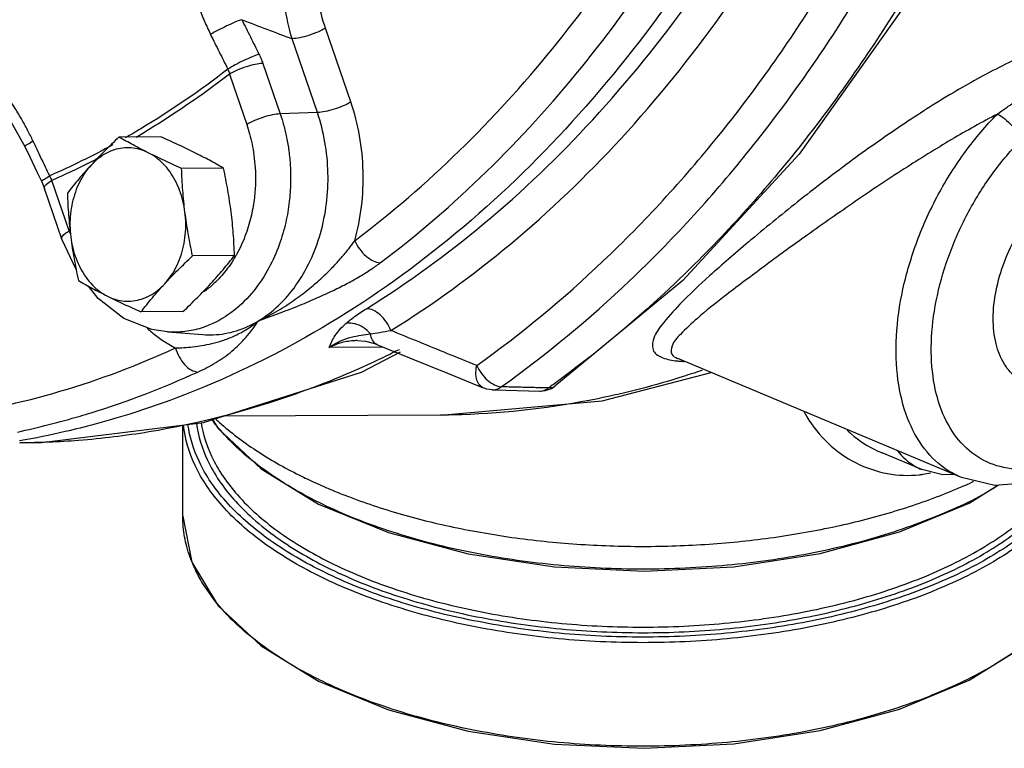
# Model space of a CAD drawing. Extents: x 4.3 to 41.5, y 1.4 to 22.1.
# Drawn here: x 10.6 to 11.8, y 12 to 12.9 of the extents above; entities that cross this region are included whole.
import ezdxf

# ---------------------------------------------------------------- set-up
doc = ezdxf.new("R2010")
doc.units = 0
doc.header["$LTSCALE"] = 0.5
doc.header["$MEASUREMENT"] = 0
doc.linetypes.add('PHANTOM', pattern=[2.5, 1.25, -0.25, 0.25, -0.25, 0.25, -0.25])
doc.layers.add('Phan', color=7, linetype='PHANTOM')

msp = doc.modelspace()

# ---------------------------------------------------------------- linework, layer by layer
at = {"layer": 'Phan', "linetype": 'Continuous'}
for p, q in [((11.0234, 12.8182), (10.9925, 12.9084)), ((10.9826, 12.8052), (10.9516, 12.8955)), ((10.9159, 12.8653), (10.9371, 12.8036)), ((10.875, 12.8523), (10.8962, 12.7907)), ((10.9826, 12.8052), (10.9371, 12.8036)), ((10.7913, 12.7756), (10.74, 12.7753)), ((10.8678, 12.7373), (10.8166, 12.737)), ((10.6792, 12.6608), (10.6581, 12.7224)), ((10.6457, 12.7205), (10.649, 12.7124)), ((10.6702, 12.6507), (10.649, 12.7124)), ((10.6876, 12.6133), (10.6702, 12.6507)), ((10.8813, 12.6305), (10.83, 12.6302)), ((10.8182, 12.5619), (10.7669, 12.5616)), ((10.7995, 12.5371), (10.8425, 12.5338)), ((11.0613, 12.5184), (10.997, 12.5181)), ((11.031, 12.5265), (11.031, 12.5265)), ((11.0562, 12.5214), (11.0562, 12.5214)), ((11.0365, 12.4877), (11.0842, 12.5129)), ((11.4228, 12.5047), (11.4229, 12.5047)), ((11.7698, 12.359), (11.4233, 12.5045)), ((11.2688, 12.4681), (11.273, 12.4706)), ((11.1964, 12.4663), (11.2133, 12.4659)), ((11.2133, 12.4659), (11.254, 12.4648)), ((11.1329, 12.4354), (10.867, 12.434)), ((10.818, 12.3118), (10.818, 12.4233)), ((11.7213, 12.3689), (11.6728, 12.3892)), ((10.9137, 12.3697), (10.9841, 12.3267)), ((11.7473, 12.3622), (11.7213, 12.3688)), ((11.7608, 12.3628), (11.7473, 12.3622)), ((10.9137, 12.1532), (10.9841, 12.1102))]:
    msp.add_line(p, q, dxfattribs=at)
for points in [[(11.6978, 12.9319), (11.5715, 12.7546), (11.4291, 12.6), (11.273, 12.4706)], [(10.5163, 12.8846), (10.5408, 12.8701), (10.5726, 12.8419), (10.6026, 12.8038), (10.6253, 12.7631)], [(12.0636, 12.8267), (12.0854, 12.7842), (12.0965, 12.7327), (12.0964, 12.674), (12.085, 12.6123), (12.0633, 12.5513), (12.0327, 12.494), (11.9947, 12.443), (11.9509, 12.4009), (11.9042, 12.3704), (11.8566, 12.3529), (11.8108, 12.3493), (11.7699, 12.359)], [(10.6253, 12.7631), (10.6311, 12.751), (10.6402, 12.732), (10.6457, 12.7205)], [(10.7458, 12.5537), (10.7146, 12.5778), (10.7026, 12.5931)], [(10.7995, 12.5371), (10.7803, 12.5401), (10.7458, 12.5537)], [(11.031, 12.5265), (11.0414, 12.5256), (11.0525, 12.5228), (11.0562, 12.5214)], [(11.0562, 12.5214), (11.0952, 12.5055), (11.1435, 12.4857), (11.1854, 12.4686)], [(10.6188, 12.4015), (10.6455, 12.4019), (10.8432, 12.4264), (11.0365, 12.4877)], [(11.1329, 12.4354), (11.3307, 12.4529), (11.4638, 12.4875)], [(11.1964, 12.4663), (11.1896, 12.4672), (11.1854, 12.4686)], [(11.254, 12.4648), (11.2616, 12.4655), (11.2688, 12.4681)], [(10.8545, 12.43), (10.8613, 12.4189), (10.9137, 12.3697)], [(10.9841, 12.3267), (11.0696, 12.2917), (11.167, 12.2657), (11.2726, 12.2498), (11.3822, 12.2446), (11.4917, 12.2501), (11.5971, 12.2663), (11.6941, 12.2926), (11.7793, 12.3279), (11.8144, 12.3496)], [(10.818, 12.3118), (10.829, 12.2557), (10.8613, 12.2024), (10.9137, 12.1532)], [(10.9841, 12.1102), (11.0696, 12.0752), (11.167, 12.0492), (11.2726, 12.0333), (11.3822, 12.0281), (11.4917, 12.0336), (11.5971, 12.0498), (11.6941, 12.0761), (11.7793, 12.1114), (11.8491, 12.1545), (11.9009, 12.2038), (11.9326, 12.2571), (11.943, 12.3118)]]:
    msp.add_lwpolyline(points, dxfattribs=at)
for points, start_tangent, end_tangent in [([(10.6524, 15.8891), (10.7015, 15.8773), (10.8709, 15.8165), (11.0328, 15.7267), (11.1845, 15.6096), (11.3233, 15.4671), (11.4467, 15.3017), (11.5527, 15.1163), (11.6394, 14.9142), (11.7053, 14.6987), (11.7493, 14.4738), (11.7706, 14.2432), (11.7687, 14.011), (11.7439, 13.7812), (11.6964, 13.5579), (11.6271, 13.3449), (11.5372, 13.1458), (11.4284, 12.9642), (11.3023, 12.8033), (11.1614, 12.6657), (11.0079, 12.554), (10.8446, 12.47), (10.7108, 12.4243)], (0.977585, -0.210542), (-0.965699, -0.259665)), ([(10.8647, 13.1821), (10.8488, 13.1618), (10.8338, 13.1332), (10.8231, 13.0996), (10.8179, 13.0649), (10.8173, 13.0323), (10.82, 13.0032), (10.8247, 12.9774), (10.8307, 12.9547), (10.8374, 12.9346), (10.8446, 12.9168), (10.852, 12.9007)], (-0.679454, -0.733718), (0.443334, -0.896356)), ([(10.9516, 12.8955), (10.943, 12.9357), (10.9409, 12.9752), (10.9441, 13.0116), (10.9512, 13.0431), (10.9607, 13.0696), (10.9717, 13.0914), (10.9834, 13.1092), (10.9956, 13.1236)], (-0.288534, 0.95747), (0.686304, 0.727315)), ([(11.0424, 12.5655), (11.1861, 12.6695), (11.3191, 12.7965), (11.4391, 12.9443), (11.5441, 13.1105)], (0.849858, 0.527012), (0.485888, 0.874021)), ([(10.9925, 12.9084), (10.9838, 12.9424), (10.9807, 12.9759), (10.9823, 13.0066), (10.9874, 13.0333), (10.9948, 13.0555), (11.0035, 13.0738), (11.0131, 13.0887), (11.023, 13.1009)], (-0.324381, 0.945926), (0.682262, 0.731108)), ([(11.0724, 12.5388), (11.2185, 12.6445), (11.3538, 12.7737), (11.4758, 12.924), (11.5826, 13.093)], (0.849858, 0.527012), (0.485888, 0.874021)), ([(11.0283, 12.6486), (11.1559, 12.7583), (11.2699, 12.8832), (11.3677, 13.0173)], (0.798752, 0.60166), (0.547423, 0.836856)), ([(11.0594, 12.6215), (11.1893, 12.7332), (11.3053, 12.8604), (11.405, 12.997)], (0.798752, 0.60166), (0.547423, 0.836856)), ([(11.1773, 12.496), (11.3321, 12.6239), (11.473, 12.777), (11.5979, 12.9529)], (0.814667, 0.579929), (0.528861, 0.848709)), ([(11.2073, 12.47), (11.3645, 12.5999), (11.5077, 12.7555), (11.6346, 12.9342)], (0.814667, 0.579929), (0.528861, 0.848709)), ([(11.6883, 12.9285), (11.5624, 12.7517), (11.4206, 12.5975), (11.271, 12.4729)], (-0.530566, -0.847644), (-0.810042, -0.586372)), ([(10.6349, 12.7707), (10.6283, 12.7839), (10.6207, 12.7977), (10.6119, 12.8122), (10.6015, 12.8275), (10.5891, 12.8435), (10.5744, 12.86), (10.5569, 12.8767), (10.5361, 12.8927), (10.5118, 12.9069), (10.4842, 12.9174), (10.4544, 12.922), (10.4259, 12.9194)], (-0.428745, 0.903425), (-0.976535, -0.21536)), ([(10.8902, 12.9188), (10.8817, 12.9156), (10.8716, 12.9111), (10.8612, 12.9059), (10.852, 12.9007)], (-0.951283, -0.30832), (-0.853632, -0.520877)), ([(10.8902, 12.9188), (10.9007, 12.8977), (10.9111, 12.8767)], (0.443334, -0.896357), (0.44702, -0.894524)), ([(10.8902, 12.9188), (10.9209, 12.9071), (10.9516, 12.8955)], (0.934955, -0.354766), (0.934982, -0.354696)), ([(10.9925, 12.9084), (10.983, 12.9037), (10.972, 12.8996), (10.961, 12.8967), (10.9516, 12.8955)], (-0.858015, -0.513624), (-0.99935, -0.036055)), ([(10.852, 12.9007), (10.8626, 12.8794), (10.8731, 12.8583)], (0.443334, -0.896357), (0.44702, -0.894524)), ([(11.8809, 12.8893), (11.8238, 12.8643), (11.7632, 12.8315), (11.7005, 12.792), (11.6367, 12.7473), (11.5733, 12.699), (11.5131, 12.65)], (-0.935934, -0.352174), (-0.765674, -0.643229)), ([(10.9111, 12.8767), (10.9027, 12.8734), (10.8926, 12.8688), (10.8822, 12.8636), (10.8731, 12.8583)], (-0.948264, -0.317482), (-0.85334, -0.521355)), ([(10.9111, 12.8767), (10.9137, 12.871), (10.9159, 12.8653)], (0.447011, -0.894529), (0.324245, -0.945973)), ([(10.8731, 12.8583), (10.7668, 12.7855), (10.7477, 12.7743)], (-0.789489, -0.613765), (-0.869055, -0.494715)), ([(10.8731, 12.8583), (10.8742, 12.8554), (10.875, 12.8523)], (0.378453, -0.92562), (0.245398, -0.969423)), ([(10.9159, 12.8653), (10.9065, 12.8641), (10.8955, 12.8612), (10.8845, 12.8571), (10.875, 12.8523)], (-0.99935, -0.036054), (-0.858015, -0.513625)), ([(10.875, 12.8523), (10.7691, 12.7798), (10.7609, 12.7749)], (-0.790062, -0.613027), (-0.86281, -0.505529)), ([(11.8139, 12.8035), (11.8244, 12.811), (11.8354, 12.8187), (11.8466, 12.8262), (11.8579, 12.8335), (11.8689, 12.8401), (11.8793, 12.8461), (11.8889, 12.8513)], (0.806841, 0.590769), (0.885635, 0.464382)), ([(11.0234, 12.8182), (11.014, 12.8134), (11.003, 12.8093), (10.992, 12.8064), (10.9826, 12.8052)], (-0.858015, -0.513625), (-0.99935, -0.036054)), ([(11.0283, 12.6486), (11.0365, 12.6904), (11.0385, 12.7337), (11.0341, 12.7768), (11.0234, 12.8182)], (0.266877, 0.963731), (-0.324515, 0.945881)), ([(10.9371, 12.8036), (10.9413, 12.7899), (10.9449, 12.775), (10.9477, 12.7585), (10.9494, 12.7401), (10.9498, 12.7195), (10.9482, 12.6964), (10.9439, 12.671), (10.9359, 12.6437), (10.9232, 12.6153), (10.9048, 12.5875), (10.8801, 12.563), (10.8508, 12.5456), (10.8404, 12.5418)], (0.324515, -0.945881), (-0.954369, -0.298631)), ([(10.9371, 12.8036), (10.9276, 12.8024), (10.9166, 12.7995), (10.9056, 12.7954), (10.8962, 12.7907)], (-0.99935, -0.036054), (-0.858015, -0.513625)), ([(10.9104, 12.5506), (10.9351, 12.5694), (10.9564, 12.5941), (10.9737, 12.6239), (10.9863, 12.6576), (10.9936, 12.6939), (10.9955, 12.7315), (10.9918, 12.7691), (10.9826, 12.8052)], (0.858015, 0.513625), (-0.324515, 0.945881)), ([(11.8139, 12.8035), (11.7579, 12.7723), (11.6998, 12.7364), (11.6404, 12.6968), (11.5812, 12.6553)], (-0.888079, -0.45969), (-0.813381, -0.581731)), ([(11.7699, 12.3591), (11.7538, 12.3674), (11.7248, 12.3942), (11.704, 12.4318), (11.6923, 12.4784), (11.6904, 12.5318), (11.6983, 12.5892), (11.7157, 12.648), (11.7416, 12.7051), (11.775, 12.7578), (11.8139, 12.8035)], (-0.922207, 0.386696), (0.706003, 0.708209)), ([(12.0603, 12.7974), (12.0779, 12.7629), (12.0873, 12.7205), (12.088, 12.6724), (12.0799, 12.621), (12.0635, 12.5688), (12.0396, 12.5184), (12.0093, 12.4721), (11.9741, 12.4324), (11.9359, 12.4012), (11.8964, 12.38), (11.8576, 12.3699), (11.8215, 12.3714), (11.7897, 12.3843), (11.764, 12.4081), (11.7454, 12.4416)], (0.582409, -0.812896), (-0.359817, 0.933023)), ([(11.8139, 12.8035), (11.8228, 12.7975), (11.8314, 12.7896), (11.8386, 12.7807), (11.8433, 12.7722)], (0.880371, -0.474286), (0.373817, -0.927502)), ([(10.8962, 12.7907), (10.8997, 12.7792), (10.9027, 12.7668), (10.905, 12.753), (10.9065, 12.7377), (10.9069, 12.7204), (10.9055, 12.7012), (10.9019, 12.68), (10.8952, 12.6571), (10.8846, 12.6334), (10.8825, 12.6297)], (0.324515, -0.945881), (-0.499649, -0.866228)), ([(10.6257, 12.7634), (10.6254, 12.7638), (10.6284, 12.7665), (10.6349, 12.7707)], (-0.606863, 0.794807), (0.862482, 0.506088)), ([(10.6553, 12.728), (10.6451, 12.7493), (10.6349, 12.7707)], (-0.431992, 0.901878), (-0.428746, 0.903425)), ([(10.74, 12.7753), (10.7309, 12.7665), (10.7222, 12.758), (10.7139, 12.7495), (10.7059, 12.741)], (-0.726882, -0.686762), (-0.677249, -0.735754)), ([(10.7758, 12.7562), (10.7663, 12.761), (10.7573, 12.7657), (10.7486, 12.7705), (10.74, 12.7753)], (-0.894427, 0.447214), (-0.868159, 0.496285)), ([(10.8321, 12.7564), (10.8223, 12.7612), (10.8123, 12.766), (10.802, 12.7707), (10.7913, 12.7756)], (-0.894427, 0.447214), (-0.913901, 0.405938)), ([(11.7454, 12.4416), (11.7351, 12.4831), (11.7334, 12.5305), (11.7404, 12.5816), (11.7559, 12.6339), (11.779, 12.6847), (11.8086, 12.7316), (11.8433, 12.7722)], (-0.359817, 0.933023), (0.706003, 0.708209)), ([(10.7326, 12.7659), (10.6553, 12.728)], (-0.877447, -0.479674), (-0.916548, -0.399924)), ([(10.7758, 12.7562), (10.7656, 12.7601), (10.7551, 12.762), (10.7445, 12.7619), (10.7341, 12.7596), (10.724, 12.7553), (10.7146, 12.7491), (10.7059, 12.741)], (-0.894427, 0.447214), (-0.677249, -0.735754)), ([(10.7183, 12.7513), (10.7043, 12.7441)], (-0.886339, -0.463036), (-0.893639, -0.448786)), ([(10.8166, 12.737), (10.8058, 12.7419), (10.7955, 12.7466), (10.7855, 12.7514), (10.7758, 12.7562)], (-0.913901, 0.405938), (-0.894427, 0.447214)), ([(10.8207, 12.6836), (10.8182, 12.6972), (10.8142, 12.7102), (10.8088, 12.7222), (10.8021, 12.7331), (10.7942, 12.7425), (10.7854, 12.7502), (10.7758, 12.7562)], (-0.124823, 0.992179), (-0.894427, 0.447214)), ([(10.8678, 12.7373), (10.8592, 12.7422), (10.8505, 12.7469), (10.8415, 12.7517), (10.8321, 12.7564)], (-0.868159, 0.496285), (-0.894427, 0.447214)), ([(10.7043, 12.7441), (10.6581, 12.7224)], (-0.893639, -0.448786), (-0.916133, -0.400874)), ([(10.7059, 12.741), (10.6982, 12.7325), (10.6909, 12.724), (10.6839, 12.7155), (10.6769, 12.7067)], (-0.677249, -0.735754), (-0.616183, -0.787603)), ([(10.7059, 12.741), (10.6983, 12.7314), (10.6918, 12.7203), (10.6867, 12.7081), (10.683, 12.695), (10.6808, 12.6813), (10.6801, 12.6673), (10.6811, 12.6533)], (-0.677249, -0.735754), (0.124823, -0.992179)), ([(10.8207, 12.6836), (10.8192, 12.6969), (10.8181, 12.7101), (10.8172, 12.7234), (10.8166, 12.737)], (-0.124823, 0.992179), (-0.03676, 0.999324)), ([(10.8771, 12.6839), (10.8752, 12.6972), (10.8731, 12.7104), (10.8706, 12.7237), (10.8678, 12.7373)], (-0.124823, 0.992179), (-0.210114, 0.977677)), ([(10.646, 12.7207), (10.6458, 12.7211), (10.6488, 12.7238), (10.6553, 12.728)], (-0.616681, 0.787213), (0.862775, 0.505588)), ([(10.6516, 12.7177), (10.6581, 12.7224)], (0.749016, 0.662552), (0.858015, 0.513625)), ([(10.6581, 12.7224), (10.6568, 12.7252), (10.6553, 12.728)], (-0.403968, 0.914773), (-0.497191, 0.867641)), ([(11.8462, 12.4752), (11.8386, 12.4798), (11.8224, 12.4976), (11.8122, 12.5227), (11.8087, 12.5533), (11.8122, 12.5875), (11.8224, 12.6228), (11.8386, 12.6568), (11.8598, 12.6873), (11.8844, 12.7121), (11.9109, 12.7296)], (-0.895078, 0.445909), (0.894427, 0.447214)), ([(10.6492, 12.7125), (10.6489, 12.7136), (10.6509, 12.7171)], (-0.40035, 0.916362), (0.728627, 0.684911)), ([(10.6509, 12.7171), (10.6516, 12.7177)], (0.728627, 0.684911), (0.749016, 0.662552)), ([(10.6769, 12.7067), (10.6775, 12.6931), (10.6784, 12.6798), (10.6796, 12.6666), (10.6811, 12.6533)], (0.03676, -0.999324), (0.124823, -0.992179)), ([(10.7959, 12.5959), (10.8036, 12.6056), (10.81, 12.6166), (10.8152, 12.6289), (10.8189, 12.642), (10.8211, 12.6557), (10.8217, 12.6696), (10.8207, 12.6836)], (0.677249, 0.735754), (-0.124823, 0.992179)), ([(10.83, 12.6302), (10.8272, 12.6438), (10.8247, 12.6571), (10.8226, 12.6703), (10.8207, 12.6836)], (-0.210114, 0.977677), (-0.124823, 0.992179)), ([(10.8813, 12.6305), (10.8806, 12.6441), (10.8798, 12.6574), (10.8786, 12.6706), (10.8771, 12.6839)], (-0.03676, 0.999324), (-0.124823, 0.992179)), ([(10.6703, 12.6508), (10.6701, 12.652), (10.6727, 12.656), (10.6768, 12.6592)], (-0.40036, 0.916358), (0.823246, 0.567685)), ([(10.6768, 12.6592), (10.6792, 12.6608)], (0.823246, 0.567685), (0.858015, 0.513625)), ([(10.6806, 12.6569), (10.6792, 12.6608)], (-0.34529, 0.938496), (-0.324515, 0.945881)), ([(10.6811, 12.6533), (10.6829, 12.64), (10.6851, 12.6268), (10.6876, 12.6136), (10.6904, 12.5999)], (0.124823, -0.992179), (0.210114, -0.977677)), ([(10.6811, 12.6533), (10.6836, 12.6397), (10.6876, 12.6267), (10.6931, 12.6147), (10.6998, 12.6038), (10.7076, 12.5944), (10.7165, 12.5867), (10.7261, 12.5808)], (0.124823, -0.992179), (0.894427, -0.447214)), ([(11.5748, 12.6508), (11.5258, 12.615), (11.4799, 12.5803), (11.4471, 12.5537), (11.4264, 12.5341), (11.4161, 12.5199), (11.4159, 12.51), (11.4228, 12.5047)], (-0.812354, -0.583164), (0.925904, -0.377759)), ([(11.5131, 12.65), (11.5088, 12.6464)], (-0.765674, -0.643229), (-0.764098, -0.6451)), ([(11.5812, 12.6553), (11.5748, 12.6508)], (-0.813381, -0.581731), (-0.812354, -0.583164)), ([(10.9104, 12.5506), (10.9347, 12.5634), (10.9556, 12.577), (10.9734, 12.5906), (10.9885, 12.6037), (11.0012, 12.6162), (11.0119, 12.6279), (11.0209, 12.6387), (11.0283, 12.6486)], (0.905362, 0.42464), (0.576406, 0.817164)), ([(11.0283, 12.6486), (11.0341, 12.6385), (11.042, 12.6299), (11.0508, 12.624), (11.0594, 12.6215)], (0.395789, -0.918341), (0.998054, -0.062348)), ([(11.5088, 12.6464), (11.462, 12.6057), (11.4256, 12.5709), (11.4033, 12.5453), (11.3929, 12.5267), (11.3936, 12.5137), (11.4048, 12.5055), (11.4222, 12.5017)], (-0.764098, -0.6451), (0.994727, -0.102561)), ([(10.7959, 12.5959), (10.8039, 12.6044), (10.8122, 12.6129), (10.8209, 12.6214), (10.83, 12.6302)], (0.677249, 0.735754), (0.726882, 0.686762)), ([(10.8523, 12.5962), (10.8599, 12.6047), (10.8673, 12.6132), (10.8743, 12.6217), (10.8813, 12.6305)], (0.677249, 0.735754), (0.616183, 0.787603)), ([(10.8825, 12.6297), (10.8692, 12.6102), (10.8541, 12.5943)], (-0.499649, -0.866228), (-0.749464, -0.662045)), ([(10.9104, 12.5506), (10.9371, 12.5604), (10.9612, 12.5698), (10.9828, 12.579), (11.0022, 12.5879), (11.0194, 12.5966), (11.0347, 12.6052), (11.048, 12.6135), (11.0594, 12.6215)], (0.941541, 0.336898), (0.798749, 0.601664)), ([(10.6904, 12.5999), (10.699, 12.5951), (10.7077, 12.5903), (10.7167, 12.5856), (10.7261, 12.5808)], (0.868159, -0.496285), (0.894427, -0.447214)), ([(10.7261, 12.5808), (10.7362, 12.5768), (10.7467, 12.5749), (10.7573, 12.5751), (10.7677, 12.5773), (10.7778, 12.5816), (10.7873, 12.5879), (10.7959, 12.5959)], (0.894427, -0.447214), (0.677249, 0.735754)), ([(10.7669, 12.5616), (10.7739, 12.5704), (10.7809, 12.5789), (10.7882, 12.5874), (10.7959, 12.5959)], (0.616183, 0.787603), (0.677249, 0.735754)), ([(10.8182, 12.5619), (10.8273, 12.5707), (10.8359, 12.5792), (10.8442, 12.5877), (10.8523, 12.5962)], (0.726882, 0.686762), (0.677249, 0.735754)), ([(10.8486, 12.5898), (10.8435, 12.586)], (-0.787284, -0.61659), (-0.820238, -0.572023)), ([(10.8541, 12.5943), (10.8486, 12.5898)], (-0.749464, -0.662045), (-0.787284, -0.61659)), ([(10.7261, 12.5808), (10.7359, 12.576), (10.7459, 12.5712), (10.7562, 12.5665), (10.7669, 12.5616)], (0.894427, -0.447214), (0.913901, -0.405938)), ([(11.0175, 12.5475), (11.0281, 12.5559), (11.0424, 12.5655)], (0.74214, 0.670245), (0.849961, 0.526846)), ([(11.0724, 12.5388), (11.0669, 12.5492), (11.0593, 12.5578), (11.0508, 12.5635), (11.0424, 12.5655)], (-0.366021, 0.930607), (-0.999987, -0.005171)), ([(10.7744, 12.5418), (10.78, 12.5369), (10.7929, 12.5272)], (0.740307, -0.672269), (0.827046, -0.562135)), ([(10.8404, 12.5418), (10.8207, 12.5376), (10.7995, 12.5371)], (-0.954369, -0.298631), (-0.997221, 0.074497)), ([(10.8093, 12.5175), (10.8193, 12.518), (10.8301, 12.5189), (10.8415, 12.5205), (10.8536, 12.5229), (10.8665, 12.5265), (10.8803, 12.5319), (10.895, 12.5396), (10.9104, 12.5506)], (0.999201, 0.039977), (0.776677, 0.629899)), ([(10.8364, 12.4881), (10.8476, 12.4935), (10.8584, 12.4996), (10.8686, 12.5063), (10.8781, 12.5136), (10.8869, 12.5216), (10.8951, 12.5303), (10.9029, 12.5399), (10.9104, 12.5506)], (0.909698, 0.415271), (0.561751, 0.827306)), ([(10.8425, 12.5339), (10.8553, 12.5336), (10.8835, 12.5385), (10.9104, 12.5506)], (0.9972, -0.074777), (0.858015, 0.513625)), ([(10.997, 12.5181), (11.0002, 12.5254), (11.0043, 12.5326), (11.01, 12.54), (11.0175, 12.5475)], (0.376973, 0.926224), (0.742829, 0.669481)), ([(11.0475, 12.5346), (11.0387, 12.5426), (11.0282, 12.5471), (11.0175, 12.5475)], (-0.626544, 0.779386), (-0.986394, -0.164401)), ([(10.997, 12.5181), (11.0109, 12.5261), (11.024, 12.5307), (11.0362, 12.5332)], (0.811641, 0.584157), (0.988258, 0.152795)), ([(11.0362, 12.5332), (11.0475, 12.5346)], (0.988258, 0.152795), (0.994113, 0.108344)), ([(11.0475, 12.5346), (11.0588, 12.5365), (11.0724, 12.5388)], (0.98468, 0.174369), (0.986931, 0.161143)), ([(11.0562, 12.5214), (11.0547, 12.5221), (11.0501, 12.527), (11.0475, 12.5346)], (-0.927861, 0.372925), (-0.158264, 0.987397)), ([(11.1773, 12.496), (11.1417, 12.5105), (11.1068, 12.5248), (11.0724, 12.5388)], (-0.92603, 0.377451), (-0.925796, 0.378023)), ([(10.3756, 12.4234), (10.5228, 12.4331), (10.6679, 12.4645), (10.8093, 12.5175)], (0.999955, -0.009501), (0.909695, 0.415276)), ([(10.7929, 12.5272), (10.8093, 12.5175)], (0.827046, -0.562135), (0.890471, -0.455039)), ([(10.8093, 12.5175), (10.8136, 12.5065), (10.8202, 12.4972), (10.8282, 12.4907), (10.8364, 12.4881)], (0.253663, -0.967293), (0.997625, -0.068877)), ([(11.031, 12.5265), (11.0285, 12.5264), (11.0124, 12.524), (10.997, 12.5181)], (-0.999988, -0.005), (-0.890432, -0.455116)), ([(11.0613, 12.5184), (11.0624, 12.519)], (0.890432, 0.455116), (0.896851, 0.442332)), ([(11.0625, 12.5189), (11.0613, 12.5184)], (-0.931566, -0.363574), (-0.929327, -0.369259)), ([(11.0626, 12.5188), (11.0613, 12.5184)], (-0.96087, -0.277), (-0.960999, -0.276552)), ([(11.0634, 12.506), (10.9559, 12.4612), (10.7765, 12.4148), (10.6907, 12.4044)], (-0.901553, -0.432668), (-0.997029, -0.077024)), ([(11.0745, 12.5114), (11.0634, 12.506)], (-0.896757, -0.442523), (-0.901553, -0.432668)), ([(11.0825, 12.5154), (11.0745, 12.5114)], (-0.893292, -0.449476), (-0.896757, -0.442523)), ([(11.1854, 12.4687), (11.1833, 12.4698), (11.1785, 12.4758), (11.1764, 12.485), (11.1773, 12.496)], (-0.926122, 0.377224), (0.210136, 0.977672)), ([(11.1773, 12.496), (11.1831, 12.4863), (11.1907, 12.478)], (0.40774, -0.913098), (0.755715, -0.654901)), ([(11.4222, 12.5017), (11.4227, 12.5016)], (0.994727, -0.102561), (0.995072, -0.099155)), ([(11.4227, 12.5016), (11.4249, 12.5014)], (0.995072, -0.099155), (0.996284, -0.086126)), ([(11.4249, 12.5014), (11.4311, 12.501)], (0.996284, -0.086126), (0.998369, -0.057093)), ([(10.7061, 12.4383), (10.8364, 12.4881)], (0.955311, 0.295603), (0.909695, 0.415276)), ([(11.4298, 12.4826), (11.3252, 12.4554), (11.1592, 12.4359), (11.1329, 12.4354)], (-0.953233, -0.302235), (-0.999987, -0.005056)), ([(11.4528, 12.4902), (11.4298, 12.4826)], (-0.945945, -0.324328), (-0.953233, -0.302235)), ([(11.1907, 12.478), (11.1991, 12.4724)], (0.755715, -0.654901), (0.902965, -0.429714)), ([(11.1964, 12.4663), (11.2018, 12.4671), (11.2073, 12.47)], (0.999719, -0.023702), (0.801576, 0.597892)), ([(11.1991, 12.4724), (11.2073, 12.47)], (0.902965, -0.429714), (0.997994, -0.063315)), ([(11.2458, 12.4691), (11.2266, 12.4695), (11.2073, 12.47)], (-0.999664, 0.025906), (-0.999663, 0.025947)), ([(11.271, 12.4729), (11.265, 12.4686)], (-0.810042, -0.586372), (-0.813222, -0.581954)), ([(11.2722, 12.4701), (11.265, 12.4686)], (-0.862301, -0.506396), (-0.997999, 0.063228)), ([(11.273, 12.4706), (11.2722, 12.4701), (11.2722, 12.4701)], (-0.806669, -0.591004), (-0.862301, -0.506396)), ([(11.2541, 12.4688), (11.2458, 12.4691)], (-0.999665, 0.025898), (-0.999664, 0.025906)), ([(11.254, 12.4648), (11.2594, 12.4656), (11.265, 12.4686)], (0.999663, -0.025964), (0.797058, 0.603903)), ([(11.265, 12.4686), (11.2541, 12.4688)], (-0.999665, 0.025886), (-0.999665, 0.025898)), ([(10.6159, 12.4147), (10.6924, 12.4342), (10.7061, 12.4383)], (0.977885, 0.209144), (0.955311, 0.295603)), ([(11.5775, 12.4391), (11.5807, 12.4335), (11.6069, 12.4011), (11.6411, 12.377), (11.6794, 12.364), (11.7185, 12.3625)], (0.476102, -0.87939), (0.994055, 0.108879)), ([(10.7108, 12.4243), (10.6744, 12.4152), (10.6185, 12.4039)], (-0.965699, -0.259665), (-0.985391, -0.17031)), ([(10.9828, 12.2396), (10.9166, 12.2794), (10.866, 12.3248), (10.833, 12.374), (10.8188, 12.4234)], (-0.894427, 0.447214), (-0.106384, 0.994325)), ([(10.8948, 12.306), (10.8706, 12.3301), (10.8379, 12.3789), (10.8243, 12.4241)], (-0.747972, 0.663731), (-0.13395, 0.990988)), ([(10.8349, 12.4254), (10.8483, 12.3802), (10.8804, 12.3323), (10.9003, 12.3121)], (0.126916, -0.991913), (0.736298, -0.676658)), ([(10.8404, 12.4261), (10.8532, 12.3852), (10.8849, 12.3378), (10.9336, 12.294), (10.9975, 12.2556)], (0.15517, -0.987888), (0.894427, -0.447214)), ([(10.9514, 12.3465), (10.9166, 12.3693), (10.866, 12.4146), (10.8541, 12.4293)], (-0.861305, 0.508089), (-0.601688, 0.798731)), ([(10.8587, 12.4302), (10.863, 12.4263), (10.8841, 12.409), (10.9074, 12.3924), (10.933, 12.3767), (10.9607, 12.3619)], (0.735562, -0.677457), (0.894427, -0.447214)), ([(11.6303, 12.4169), (11.6352, 12.4125), (11.6676, 12.3915), (11.6729, 12.3892)], (0.727549, -0.686056), (0.922112, -0.386924)), ([(10.6907, 12.4044), (10.6189, 12.4015)], (-0.997029, -0.077024), (-0.999986, -0.005291)), ([(11.9341, 12.3884), (11.9139, 12.3491), (11.872, 12.3016), (11.8133, 12.2588), (11.7399, 12.2221), (11.6542, 12.1928), (11.5592, 12.1718), (11.4582, 12.1599), (11.3544, 12.1575), (11.2516, 12.1647), (11.1532, 12.1812), (11.0625, 12.2065), (10.9828, 12.2396)], (-0.340362, -0.940294), (-0.894427, 0.447214)), ([(11.6915, 12.3919), (11.7129, 12.3731), (11.7213, 12.3689)], (0.618509, -0.785778), (0.922723, -0.385463)), ([(10.9607, 12.3619), (10.9796, 12.3529)], (0.894427, -0.447214), (0.909268, -0.416211)), ([(10.9975, 12.2556), (11.0743, 12.2237), (11.1618, 12.1993), (11.2566, 12.1834), (11.3556, 12.1765), (11.4554, 12.1789), (11.5527, 12.1903), (11.6442, 12.2105), (11.7266, 12.2387), (11.7973, 12.2741), (11.8538, 12.3153), (11.8942, 12.361), (11.8983, 12.3674)], (0.894427, -0.447214), (0.524222, 0.851582)), ([(11.7185, 12.3625), (11.7227, 12.3631)], (0.994055, 0.108879), (0.990051, 0.140711)), ([(11.7227, 12.3631), (11.7324, 12.3648)], (0.990051, 0.140711), (0.977209, 0.212282)), ([(10.9796, 12.3529), (10.9903, 12.3481), (11.0034, 12.3425)], (0.909268, -0.416211), (0.924853, -0.380324)), ([(11.8147, 12.3495), (11.8133, 12.3486), (11.7399, 12.3119), (11.6542, 12.2826), (11.5592, 12.2616), (11.4582, 12.2498), (11.3544, 12.2474), (11.2516, 12.2546), (11.1532, 12.2711), (11.0625, 12.2964), (10.9848, 12.3284)], (-0.854956, -0.5187), (-0.896186, 0.443678)), ([(11.0034, 12.3425), (11.0218, 12.3353), (11.0549, 12.3236), (11.0895, 12.3131), (11.1255, 12.3037), (11.1627, 12.2957), (11.2009, 12.2889), (11.24, 12.2834), (11.2797, 12.2793), (11.3198, 12.2765), (11.3603, 12.2751), (11.4008, 12.2751), (11.4413, 12.2765), (11.4814, 12.2793), (11.5211, 12.2834), (11.5602, 12.2889), (11.5984, 12.2957), (11.6355, 12.3037), (11.6715, 12.3131), (11.7062, 12.3236), (11.7393, 12.3353), (11.7708, 12.3481), (11.7739, 12.3494)], (0.924853, -0.380324), (0.914593, 0.404376)), ([(11.7739, 12.3494), (11.7852, 12.3546)], (0.914593, 0.404376), (0.906537, 0.422126)), ([(10.9828, 12.3294), (10.9514, 12.3465)], (-0.894427, 0.447214), (-0.861305, 0.508089)), ([(10.9848, 12.3284), (10.9828, 12.3294)], (-0.896186, 0.443678), (-0.894427, 0.447214)), ([(10.823, 12.2746), (10.8186, 12.2988), (10.8181, 12.3118)], (-0.258537, 0.966001), (0.001906, 0.999998)), ([(10.9863, 12.2457), (10.9208, 12.2851), (10.8948, 12.306)], (-0.894427, 0.447214), (-0.747972, 0.663731)), ([(10.9003, 12.3121), (10.9296, 12.2882), (10.9939, 12.2495)], (0.736298, -0.676658), (0.894427, -0.447214)), ([(11.943, 12.3118), (11.9377, 12.273), (11.9139, 12.2225), (11.872, 12.175), (11.8133, 12.1321), (11.7399, 12.0954), (11.6542, 12.0661), (11.5592, 12.0451), (11.4582, 12.0333), (11.3544, 12.0309), (11.2516, 12.038), (11.1532, 12.0546), (11.0625, 12.0798), (10.9848, 12.1119)], (-0.002112, -0.999998), (-0.896186, 0.443678)), ([(11.8661, 12.3059), (11.8095, 12.2647), (11.7367, 12.2283), (11.6518, 12.1993), (11.5576, 12.1785), (11.4574, 12.1667), (11.3546, 12.1643), (11.2527, 12.1715), (11.1551, 12.1879), (11.0652, 12.2129), (10.9863, 12.2457)], (-0.748245, -0.663423), (-0.894427, 0.447214)), ([(10.9939, 12.2495), (11.0714, 12.2173), (11.1597, 12.1927), (11.2553, 12.1767), (11.3553, 12.1697), (11.4561, 12.172), (11.5543, 12.1836), (11.6466, 12.204), (11.7298, 12.2325), (11.8012, 12.2682), (11.8582, 12.3098)], (0.894427, -0.447214), (0.744113, 0.668054)), ([(10.8316, 12.2505), (10.823, 12.2746)], (-0.406653, 0.913583), (-0.258537, 0.966001)), ([(10.8423, 12.23), (10.833, 12.2474), (10.8316, 12.2505)], (-0.519491, 0.854476), (-0.406653, 0.913583)), ([(10.9828, 12.1129), (10.9166, 12.1528), (10.866, 12.1981), (10.8423, 12.23)], (-0.894427, 0.447214), (-0.519491, 0.854476)), ([(10.9848, 12.1119), (10.9828, 12.1129)], (-0.896186, 0.443678), (-0.894427, 0.447214))]:
    msp.add_spline(points, degree=3, dxfattribs=dict(at, start_tangent=start_tangent, end_tangent=end_tangent))

doc.saveas('drawing.dxf')
